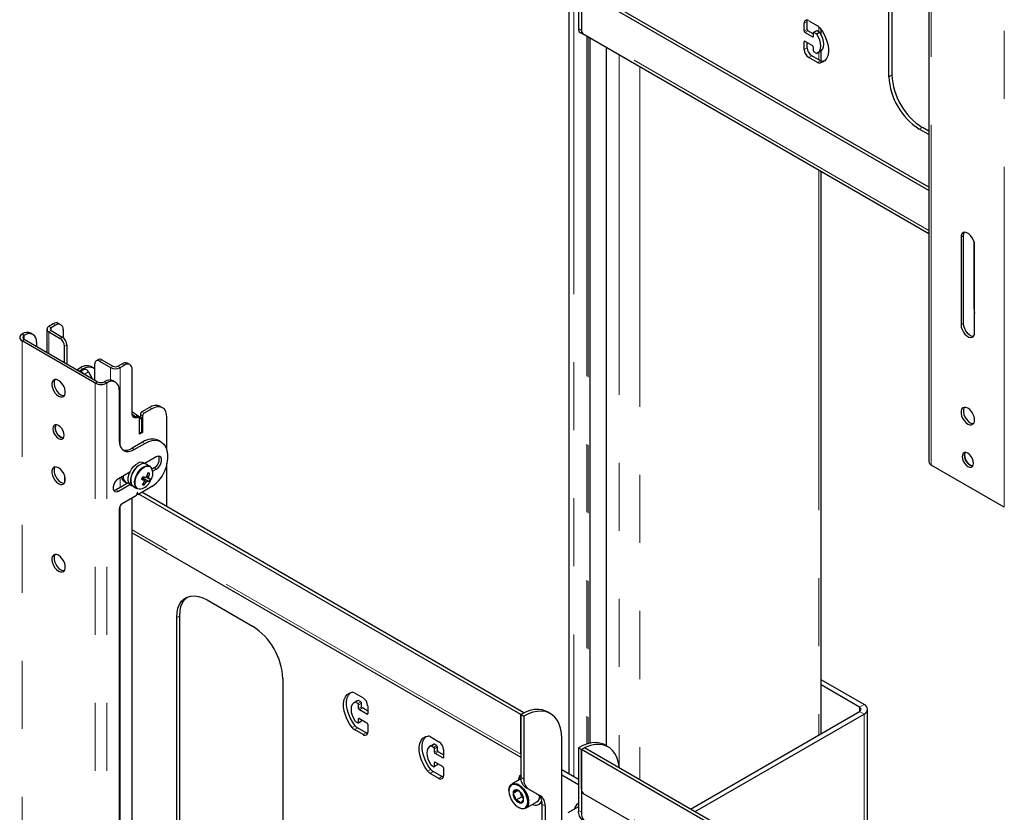
# Model space of a CAD drawing. Units: millimetres. Extents: x 0 to 420, y 0 to 297.
# Drawn here: x 314 to 332, y 237 to 252 of the extents above; entities that cross this region are included whole.
import ezdxf

# ---------------------------------------------------------------- set-up
doc = ezdxf.new("R2010")
doc.units = ezdxf.units.MM
doc.linetypes.add('PHANTOM', pattern=[12.7, 6.35, -1.27, 1.27, -1.27, 1.27, -1.27])

msp = doc.modelspace()

# ---------------------------------------------------------------- linework, layer by layer
at = {"color": 7, "linetype": 'Continuous', "lineweight": 25}
for p, q in [((330.791, 258.585), (330.791, 243.724)), ((330.047, 250.909), (330.047, 255.482)), ((330.104, 250.942), (330.104, 255.514)), ((324.074, 253.28), (324.074, 237.896)), ((324.249, 252.848), (324.249, 251.807)), ((324.306, 252.815), (324.306, 251.774)), ((330.791, 248.782), (324.306, 252.526)), ((324.306, 252.526), (324.306, 251.785)), ((330.791, 248.847), (324.362, 252.558)), ((328.548, 251.954), (328.711, 251.86)), ((328.463, 251.758), (328.463, 251.905)), ((328.52, 251.791), (328.52, 251.938)), ((328.633, 251.709), (328.534, 251.766)), ((328.694, 251.767), (328.637, 251.735)), ((328.746, 251.742), (328.704, 251.766)), ((328.78, 251.694), (328.78, 251.788)), ((324.282, 251.734), (324.339, 251.701)), ((324.342, 251.706), (330.791, 247.983)), ((324.467, 238.469), (324.467, 251.634)), ((328.619, 251.652), (328.478, 251.734)), ((328.633, 251.726), (328.633, 251.66)), ((328.69, 251.709), (328.647, 251.734)), ((324.767, 251.461), (324.767, 238.422)), ((328.463, 251.415), (328.463, 251.562)), ((328.478, 251.57), (328.619, 251.489)), ((328.52, 251.448), (328.52, 251.546)), ((328.633, 251.464), (328.633, 251.399)), ((328.711, 251.174), (328.548, 251.268)), ((328.768, 251.207), (328.605, 251.301)), ((328.647, 251.374), (328.69, 251.35)), ((328.719, 251.357), (328.775, 251.39)), ((328.78, 251.201), (328.78, 251.392)), ((328.845, 251.203), (328.811, 251.196)), ((330.791, 249.827), (330.613, 249.929)), ((330.791, 249.892), (330.67, 249.962)), ((328.78, 238.647), (328.78, 249.144)), ((331.391, 247.913), (331.391, 246.28)), ((331.433, 247.937), (331.433, 246.304)), ((331.631, 247.841), (331.631, 246.598)), ((331.645, 246.133), (331.645, 247.766)), ((314.449, 246.294), (314.369, 246.249)), ((314.491, 246.27), (314.412, 246.224)), ((314.591, 246.28), (314.549, 246.304)), ((313.867, 246.105), (313.869, 246.107)), ((313.909, 246.081), (313.911, 246.082)), ((314.071, 246.098), (314.029, 246.122)), ((314.332, 246.196), (314.332, 245.758)), ((314.369, 246.144), (314.576, 246.025)), ((314.412, 246.169), (314.618, 246.05)), ((314.632, 246.188), (314.632, 246.04)), ((315.229, 245.191), (313.867, 245.977)), ((315.271, 245.215), (313.909, 246.002)), ((314.138, 245.951), (314.138, 245.87)), ((314.703, 245.903), (314.703, 245.543)), ((314.661, 245.568), (314.661, 245.878)), ((315.226, 245.241), (315.226, 245.551)), ((315.294, 245.631), (315.251, 245.606)), ((315.311, 245.6), (315.518, 245.481)), ((315.354, 245.625), (315.56, 245.506)), ((315.656, 245.506), (315.736, 245.551)), ((315.699, 245.481), (315.778, 245.527)), ((315.878, 245.537), (315.836, 245.561)), ((314.887, 245.437), (314.958, 245.478)), ((314.93, 245.413), (315, 245.453)), ((315.004, 245.438), (314.944, 245.404)), ((315.004, 245.438), (315.009, 245.441)), ((315.009, 245.441), (315.032, 245.448)), ((315.107, 245.399), (315.183, 245.266)), ((315.2, 245.473), (315.158, 245.498)), ((315.919, 244.631), (315.919, 245.445)), ((315.41, 245.217), (315.408, 245.215)), ((315.453, 245.192), (315.45, 245.191)), ((315.613, 245.208), (315.57, 245.233)), ((315.679, 245.062), (315.679, 244.114)), ((316.075, 244.604), (316.075, 244.555)), ((316.245, 244.735), (316.103, 244.653)), ((316.287, 244.71), (316.146, 244.629)), ((316.487, 244.73), (316.445, 244.755)), ((316.053, 244.55), (316.01, 244.574)), ((316.103, 244.539), (316.061, 244.563)), ((316.103, 244.539), (316.061, 244.514)), ((316.061, 244.237), (316.061, 244.531)), ((316.061, 244.253), (316.061, 244.514)), ((316.103, 244.278), (316.103, 244.539)), ((316.117, 244.58), (316.117, 244.27)), ((316.57, 243.938), (316.57, 244.547)), ((316.103, 244.278), (316.061, 244.253)), ((316.117, 244.27), (316.061, 244.237)), ((316.103, 244.278), (316.117, 244.27)), ((316.117, 244.09), (315.919, 243.976)), ((315.962, 243.951), (316.16, 244.065)), ((316.46, 244.095), (316.417, 244.12)), ((316.184, 243.676), (316.138, 243.702)), ((316.372, 243.812), (316.159, 243.69)), ((316.57, 242.881), (316.57, 243.687)), ((315.881, 243.529), (315.665, 243.404)), ((316.251, 243.637), (316.184, 243.676)), ((316.248, 243.507), (316.214, 243.506)), ((316.33, 243.608), (316.292, 243.586)), ((316.304, 243.544), (316.372, 243.584)), ((332.199, 242.874), (330.837, 243.66)), ((314.661, 243.463), (314.661, 243.329)), ((315.858, 243.336), (315.622, 243.2)), ((315.769, 243.356), (315.806, 243.335)), ((316.107, 243.416), (316.12, 243.413)), ((316.12, 243.413), (316.135, 243.443)), ((316.237, 243.354), (316.12, 243.413)), ((316.142, 243.285), (316.126, 243.314)), ((316.229, 243.438), (316.199, 243.451)), ((315.665, 243.175), (315.881, 243.3)), ((315.898, 243.286), (315.944, 243.26)), ((315.944, 243.26), (316.011, 243.221)), ((316.013, 243.139), (316.005, 243.099)), ((316.028, 243.214), (316.011, 243.221)), ((316.031, 243.114), (316.024, 243.145)), ((316.289, 243.258), (316.037, 243.113)), ((323.231, 239.036), (316.103, 243.151)), ((316, 243.091), (315.736, 242.939)), ((315.919, 236.717), (315.919, 243.045)), ((316.01, 243.125), (316.033, 243.112)), ((323.174, 239.004), (316.047, 243.118)), ((315.679, 242.841), (315.679, 232.748)), ((315.919, 242.393), (323.174, 238.205)), ((317.319, 241.142), (318.168, 240.652)), ((316.754, 236.243), (316.754, 240.816)), ((316.81, 236.276), (316.81, 240.848)), ((318.734, 239.673), (318.734, 235.1)), ((329.583, 239.19), (328.78, 239.653)), ((329.498, 239.141), (328.78, 239.556)), ((320.07, 239.407), (320.233, 239.313)), ((320.119, 239.257), (320.062, 239.225)), ((320.134, 239.207), (320.091, 239.232)), ((320.139, 239.266), (320.119, 239.257)), ((320.19, 239.24), (320.148, 239.264)), ((320.148, 239.117), (320.148, 239.183)), ((320.303, 239.011), (320.162, 239.093)), ((320.204, 239.15), (320.204, 239.215)), ((320.318, 239.068), (320.219, 239.126)), ((320.318, 239.166), (320.318, 239.019)), ((329.646, 235.333), (329.646, 239.101)), ((320.148, 238.856), (320.148, 238.921)), ((320.162, 238.93), (320.303, 238.848)), ((320.204, 238.889), (320.204, 238.905)), ((323.174, 239.004), (323.231, 239.036)), ((323.174, 238.263), (323.174, 239.004)), ((323.174, 239.004), (323.231, 238.971)), ((323.174, 239.004), (323.174, 237.832)), ((323.231, 239.034), (323.231, 239.036)), ((323.231, 238.971), (323.231, 237.8)), ((323.731, 239.02), (323.674, 239.053)), ((326.342, 237.24), (329.498, 239.062)), ((326.427, 237.191), (329.583, 239.013)), ((320.233, 238.628), (320.07, 238.722)), ((320.091, 238.872), (320.134, 238.848)), ((320.289, 238.66), (320.127, 238.754)), ((320.144, 238.847), (320.2, 238.88)), ((320.318, 238.823), (320.318, 238.677)), ((321.484, 238.591), (321.647, 238.497)), ((323.938, 230.462), (323.938, 238.563)), ((321.533, 238.441), (321.477, 238.408)), ((321.548, 238.391), (321.506, 238.415)), ((321.554, 238.45), (321.533, 238.441)), ((321.605, 238.423), (321.562, 238.448)), ((321.562, 238.301), (321.562, 238.366)), ((321.619, 238.334), (321.619, 238.399)), ((321.732, 238.35), (321.732, 238.203)), ((324.249, 238.383), (324.306, 238.35)), ((324.249, 238.383), (324.249, 237.212)), ((324.306, 238.35), (324.362, 238.383)), ((330.791, 234.606), (324.306, 238.35)), ((324.306, 237.61), (324.306, 238.35)), ((324.306, 238.35), (324.306, 237.179)), ((330.791, 234.672), (324.362, 238.383)), ((324.806, 238.4), (324.749, 238.433)), ((321.718, 238.195), (321.576, 238.277)), ((321.732, 238.252), (321.633, 238.309)), ((321.506, 238.056), (321.548, 238.032)), ((321.558, 238.031), (321.615, 238.063)), ((321.562, 238.04), (321.562, 238.105)), ((321.576, 238.113), (321.718, 238.032)), ((321.619, 238.072), (321.619, 238.089)), ((321.732, 238.007), (321.732, 237.86)), ((321.647, 237.811), (321.484, 237.905)), ((321.704, 237.844), (321.541, 237.938)), ((323.176, 237.802), (323.008, 237.705)), ((323.938, 237.975), (324.249, 237.795)), ((323.938, 237.877), (324.249, 237.697)), ((323.257, 237.649), (323.487, 237.516)), ((323.314, 237.617), (323.544, 237.484)), ((322.954, 237.586), (322.954, 237.576)), ((323.123, 237.584), (323.031, 237.531)), ((323.193, 237.47), (323.08, 237.405)), ((323.158, 237.561), (323.193, 237.47)), ((323.193, 237.47), (323.217, 237.457)), ((324.342, 237.531), (330.791, 233.808)), ((323.129, 237.272), (323.138, 237.267)), ((323.268, 237.255), (323.477, 237.375)), ((323.515, 237.328), (323.561, 237.354)), ((323.57, 237.333), (323.57, 232.084)), ((323.627, 237.3), (323.627, 232.051)), ((324.249, 237.279), (324.054, 237.166)), ((324.249, 237.348), (324.242, 237.344))]:
    msp.add_line(p, q, dxfattribs=at)
at = {"color": 8, "linetype": 'PHANTOM', "lineweight": 18}
for p, q in [((330.837, 243.66), (330.837, 258.521)), ((332.199, 242.874), (332.199, 257.735)), ((324.168, 253.2), (324.168, 237.842)), ((324.249, 251.807), (324.306, 251.774)), ((330.791, 248.041), (324.306, 251.785)), ((328.463, 251.905), (328.52, 251.938)), ((328.463, 251.758), (328.52, 251.791)), ((328.478, 251.734), (328.534, 251.766)), ((328.647, 251.734), (328.704, 251.766)), ((328.735, 251.843), (328.735, 251.749)), ((324.405, 251.67), (324.405, 238.453)), ((324.433, 251.653), (324.433, 238.461)), ((324.461, 251.637), (324.461, 238.468)), ((328.619, 251.652), (328.633, 251.66)), ((328.69, 251.709), (328.746, 251.742)), ((328.698, 251.701), (328.755, 251.734)), ((324.772, 251.457), (324.772, 238.419)), ((328.463, 251.562), (328.478, 251.57)), ((328.463, 251.415), (328.52, 251.448)), ((325.009, 251.321), (325.009, 238.025)), ((328.548, 251.268), (328.605, 251.301)), ((328.735, 251.366), (328.735, 251.226)), ((325.399, 251.096), (325.399, 237.785)), ((328.711, 251.174), (328.768, 251.207)), ((328.755, 251.163), (328.811, 251.196)), ((330.047, 250.909), (330.104, 250.942)), ((330.613, 249.929), (330.67, 249.962)), ((328.735, 249.17), (328.735, 238.621)), ((331.433, 247.937), (331.391, 247.913)), ((331.645, 246.606), (331.631, 246.598)), ((314.491, 246.27), (314.449, 246.294)), ((331.433, 246.304), (331.391, 246.28)), ((313.867, 246.105), (313.909, 246.081)), ((313.911, 246.082), (313.869, 246.107)), ((313.909, 246.002), (313.909, 246.081)), ((314.369, 246.249), (314.412, 246.224)), ((314.412, 246.169), (314.369, 246.144)), ((314.369, 246.144), (314.369, 245.736)), ((314.412, 246.224), (314.412, 246.169)), ((313.909, 246.002), (313.867, 245.977)), ((313.867, 231.116), (313.867, 245.977)), ((314.576, 246.025), (314.618, 246.05)), ((314.703, 245.903), (314.661, 245.878)), ((315.354, 245.625), (315.311, 245.6)), ((315.736, 245.551), (315.778, 245.527)), ((314.945, 245.404), (315.009, 245.441)), ((314.95, 245.401), (315.032, 245.448)), ((315, 245.453), (314.958, 245.478)), ((315.03, 245.355), (315.107, 245.399)), ((315.518, 245.481), (315.56, 245.506)), ((315.518, 245.481), (315.518, 245.247)), ((315.656, 245.506), (315.699, 245.481)), ((315.699, 245.481), (315.699, 244.006)), ((315.229, 245.191), (315.271, 245.215)), ((315.229, 230.33), (315.229, 245.191)), ((315.408, 245.215), (315.45, 245.191)), ((315.453, 245.192), (315.41, 245.217)), ((315.45, 230.33), (315.45, 245.191)), ((316.075, 244.604), (316.117, 244.58)), ((316.103, 244.653), (316.146, 244.629)), ((316.245, 244.735), (316.287, 244.71)), ((315.993, 244.574), (316.036, 244.549)), ((316.061, 244.563), (316.045, 244.554)), ((316.117, 244.09), (316.16, 244.065)), ((315.919, 243.976), (315.962, 243.951)), ((316.33, 243.608), (316.372, 243.584)), ((315.699, 243.423), (315.699, 243.244)), ((315.622, 243.2), (315.665, 243.175)), ((316.011, 243.126), (316.031, 243.114)), ((316.02, 243.147), (316.024, 243.145)), ((316.041, 243.215), (316.058, 243.211)), ((315.699, 242.901), (315.699, 232.743)), ((323.174, 238.263), (315.919, 242.452)), ((316.754, 240.816), (316.81, 240.848)), ((320.083, 239.233), (320.139, 239.266)), ((320.091, 239.232), (320.148, 239.264)), ((320.134, 239.207), (320.19, 239.24)), ((320.148, 239.183), (320.204, 239.215)), ((320.148, 239.117), (320.204, 239.15)), ((320.162, 239.093), (320.219, 239.126)), ((329.498, 239.141), (329.583, 239.19)), ((329.498, 239.141), (329.498, 239.062)), ((320.148, 238.921), (320.162, 238.93)), ((320.303, 239.011), (320.318, 239.019)), ((329.583, 239.013), (329.498, 239.062)), ((329.583, 239.013), (329.583, 235.369)), ((320.026, 238.761), (320.083, 238.793)), ((320.07, 238.722), (320.127, 238.754)), ((320.148, 238.856), (320.204, 238.889)), ((320.233, 238.628), (320.289, 238.66)), ((321.497, 238.417), (321.554, 238.45)), ((321.506, 238.415), (321.562, 238.448)), ((321.548, 238.391), (321.605, 238.423)), ((321.562, 238.366), (321.619, 238.399)), ((321.562, 238.301), (321.619, 238.334)), ((321.576, 238.277), (321.633, 238.309)), ((321.718, 238.195), (321.732, 238.203)), ((321.562, 238.105), (321.576, 238.113)), ((321.562, 238.04), (321.619, 238.072)), ((321.44, 237.944), (321.497, 237.977)), ((321.484, 237.905), (321.541, 237.938)), ((321.647, 237.811), (321.704, 237.844)), ((323.174, 237.832), (323.231, 237.8)), ((323.257, 237.649), (323.314, 237.617)), ((323.487, 237.516), (323.544, 237.484)), ((330.791, 233.866), (324.306, 237.61)), ((323.57, 237.333), (323.627, 237.3)), ((324.249, 237.212), (324.306, 237.179))]:
    msp.add_line(p, q, dxfattribs=at)
at = {"color": 7, "linetype": 'Continuous', "lineweight": 25, "flags": 128}
for points in [[(328.52, 251.938), (328.522, 251.956), (328.524, 251.964)], [(328.755, 251.821), (328.805, 251.75), (328.847, 251.673), (328.88, 251.593), (328.903, 251.513), (328.915, 251.436), (328.915, 251.364), (328.903, 251.3), (328.88, 251.247), (328.847, 251.205), (328.805, 251.177), (328.755, 251.163)], [(328.698, 251.348), (328.73, 251.365), (328.754, 251.394), (328.77, 251.433), (328.775, 251.481), (328.77, 251.534), (328.754, 251.591), (328.73, 251.648), (328.698, 251.701)], [(328.775, 251.39), (328.787, 251.398), (328.811, 251.426), (328.826, 251.466), (328.831, 251.513), (328.826, 251.567), (328.811, 251.624), (328.787, 251.68), (328.755, 251.734)], [(331.645, 247.766), (331.64, 247.81), (331.625, 247.857), (331.602, 247.902), (331.571, 247.943), (331.536, 247.974), (331.5, 247.995), (331.465, 248.004), (331.435, 247.999), (331.411, 247.981), (331.396, 247.951), (331.391, 247.913)], [(331.452, 248.003), (331.438, 247.976), (331.433, 247.937)], [(331.631, 246.598), (331.637, 246.531), (331.645, 246.488)], [(331.391, 246.28), (331.396, 246.235), (331.411, 246.189), (331.435, 246.143), (331.465, 246.103), (331.5, 246.071), (331.536, 246.05), (331.571, 246.042), (331.602, 246.047), (331.625, 246.065), (331.64, 246.094), (331.645, 246.133)], [(331.433, 246.304), (331.438, 246.26), (331.454, 246.213), (331.477, 246.168), (331.508, 246.128), (331.543, 246.096), (331.579, 246.075), (331.613, 246.067), (331.627, 246.067)], [(315, 245.453), (315.055, 245.479), (315.108, 245.491), (315.157, 245.489), (315.2, 245.473), (315.226, 245.453)], [(314.548, 244.947), (314.583, 244.933), (314.616, 244.931), (314.644, 244.942), (314.663, 244.966), (314.674, 245.001), (314.674, 245.042), (314.663, 245.088), (314.644, 245.135), (314.616, 245.178), (314.583, 245.215), (314.548, 245.241), (314.512, 245.256), (314.479, 245.258), (314.451, 245.246), (314.432, 245.222), (314.422, 245.188), (314.422, 245.146), (314.432, 245.1), (314.451, 245.054), (314.479, 245.01), (314.512, 244.974), (314.548, 244.947)], [(314.481, 245.258), (314.474, 245.247), (314.464, 245.212), (314.464, 245.171), (314.474, 245.125), (314.494, 245.078), (314.521, 245.035), (314.554, 244.998), (314.59, 244.972)], [(314.59, 244.972), (314.626, 244.957), (314.656, 244.955)], [(316.036, 244.549), (316.012, 244.541), (315.99, 244.539), (315.97, 244.542), (315.953, 244.55), (315.939, 244.564), (315.928, 244.583), (315.922, 244.605), (315.919, 244.631)], [(315.973, 244.567), (315.96, 244.576), (315.922, 244.601)], [(316.57, 244.547), (316.565, 244.608), (316.548, 244.66), (316.522, 244.701), (316.487, 244.73), (316.444, 244.746), (316.395, 244.748), (316.342, 244.736), (316.287, 244.71)], [(331.518, 244.72), (331.482, 244.735), (331.449, 244.737), (331.422, 244.725), (331.402, 244.701), (331.392, 244.667), (331.392, 244.625), (331.402, 244.579), (331.422, 244.533), (331.449, 244.489), (331.482, 244.453), (331.518, 244.426), (331.554, 244.412), (331.587, 244.41), (331.614, 244.421), (331.634, 244.445), (331.644, 244.48), (331.644, 244.521), (331.634, 244.567), (331.614, 244.614), (331.587, 244.657), (331.554, 244.694), (331.518, 244.72)], [(331.452, 244.737), (331.445, 244.726), (331.435, 244.691), (331.435, 244.65), (331.445, 244.604), (331.464, 244.557), (331.492, 244.514), (331.525, 244.477), (331.561, 244.451), (331.596, 244.436), (331.627, 244.434)], [(314.548, 244.155), (314.58, 244.142), (314.61, 244.143), (314.633, 244.156), (314.649, 244.182), (314.654, 244.216), (314.649, 244.257), (314.633, 244.3), (314.61, 244.341), (314.58, 244.375), (314.548, 244.4), (314.515, 244.413), (314.485, 244.413), (314.462, 244.399), (314.447, 244.374), (314.442, 244.339), (314.447, 244.298), (314.462, 244.255), (314.485, 244.215), (314.515, 244.18), (314.548, 244.155)], [(314.641, 244.165), (314.623, 244.167), (314.59, 244.18), (314.557, 244.205), (314.528, 244.239), (314.504, 244.28), (314.489, 244.323), (314.484, 244.364), (314.489, 244.398), (314.497, 244.415)], [(316.061, 244.531), (316.06, 244.537), (316.059, 244.542), (316.057, 244.546), (316.054, 244.549), (316.05, 244.551), (316.045, 244.551), (316.041, 244.551), (316.036, 244.549)], [(314.59, 244.18), (314.623, 244.167), (314.641, 244.165)], [(315.679, 244.114), (315.684, 244.054), (315.701, 244.002), (315.727, 243.96), (315.762, 243.931), (315.805, 243.915), (315.854, 243.913), (315.907, 243.926), (315.962, 243.951)], [(316.16, 244.065), (316.23, 244.099), (316.297, 244.118), (316.362, 244.123), (316.42, 244.113), (316.472, 244.088), (316.515, 244.049), (316.548, 243.997), (316.571, 243.934), (316.583, 243.861), (316.583, 243.78), (316.571, 243.694), (316.549, 243.604)], [(331.518, 243.879), (331.485, 243.892), (331.456, 243.892), (331.432, 243.878), (331.417, 243.853), (331.412, 243.818), (331.417, 243.777), (331.432, 243.734), (331.456, 243.694), (331.485, 243.659), (331.518, 243.634), (331.551, 243.621), (331.581, 243.622), (331.604, 243.635), (331.619, 243.661), (331.624, 243.695), (331.619, 243.736), (331.604, 243.779), (331.581, 243.82), (331.551, 243.854), (331.518, 243.879)], [(331.611, 243.644), (331.593, 243.646), (331.56, 243.659), (331.528, 243.684), (331.498, 243.718), (331.475, 243.759), (331.46, 243.802), (331.455, 243.843), (331.46, 243.877), (331.467, 243.894)], [(331.467, 243.894), (331.46, 243.877), (331.455, 243.842), (331.46, 243.802), (331.475, 243.759), (331.498, 243.718), (331.528, 243.684), (331.561, 243.659), (331.593, 243.646), (331.611, 243.644)], [(315.898, 243.286), (315.88, 243.301), (315.86, 243.332), (315.85, 243.374), (315.85, 243.424), (315.861, 243.477), (315.882, 243.532), (315.912, 243.585), (315.948, 243.631), (315.989, 243.67), (316.031, 243.697)], [(316.184, 243.676), (316.167, 243.683), (316.13, 243.686), (316.089, 243.676), (316.046, 243.653), (316.005, 243.618), (315.967, 243.573), (315.935, 243.522), (315.912, 243.468), (315.898, 243.413), (315.894, 243.362), (315.901, 243.318), (315.918, 243.283), (315.944, 243.26)], [(316.372, 243.584), (316.406, 243.61), (316.436, 243.647), (316.458, 243.69), (316.469, 243.734), (316.469, 243.774), (316.458, 243.805), (316.436, 243.822), (316.406, 243.825), (316.372, 243.812)], [(314.548, 243.314), (314.583, 243.299), (314.616, 243.298), (314.644, 243.309), (314.663, 243.333), (314.674, 243.368), (314.674, 243.409), (314.663, 243.455), (314.644, 243.502), (314.616, 243.545), (314.583, 243.581), (314.548, 243.608), (314.512, 243.623), (314.479, 243.625), (314.451, 243.613), (314.432, 243.589), (314.422, 243.555), (314.422, 243.513), (314.432, 243.467), (314.451, 243.42), (314.479, 243.377), (314.512, 243.341), (314.548, 243.314)], [(314.481, 243.625), (314.474, 243.614), (314.464, 243.579), (314.464, 243.537), (314.474, 243.491), (314.494, 243.445), (314.521, 243.402), (314.554, 243.365), (314.59, 243.339)], [(315.944, 243.26), (315.925, 243.274), (315.905, 243.306), (315.895, 243.348), (315.896, 243.398), (315.907, 243.451), (315.928, 243.506), (315.957, 243.559), (315.993, 243.605), (316.034, 243.643), (316.076, 243.67)], [(316.251, 243.637), (316.276, 243.614), (316.291, 243.587)], [(314.59, 243.339), (314.626, 243.324), (314.656, 243.322)], [(315.665, 243.404), (315.631, 243.378), (315.601, 243.341), (315.579, 243.297), (315.567, 243.253), (315.567, 243.214), (315.579, 243.183), (315.601, 243.165), (315.631, 243.163), (315.665, 243.175)], [(316.102, 243.406), (316.123, 243.393), (316.148, 243.378)], [(316.106, 243.414), (316.107, 243.414), (316.108, 243.416)], [(316.208, 243.36), (316.125, 243.407), (316.108, 243.416)], [(316.149, 243.367), (316.158, 243.36), (316.184, 243.342)], [(316.183, 243.439), (316.204, 243.427), (316.233, 243.411)], [(315.622, 243.2), (315.589, 243.187), (315.577, 243.186)], [(316.024, 243.145), (316.023, 243.147), (316.022, 243.147), (316.02, 243.148), (316.018, 243.147), (316.017, 243.145), (316.015, 243.143), (316.014, 243.141), (316.013, 243.139)], [(316.08, 243.213), (316.065, 243.21), (316.028, 243.214)], [(316.037, 243.113), (316.036, 243.112), (316.035, 243.112), (316.034, 243.112), (316.033, 243.112), (316.033, 243.112), (316.032, 243.113), (316.032, 243.114), (316.031, 243.114)], [(314.548, 241.975), (314.512, 241.99), (314.479, 241.991), (314.451, 241.98), (314.432, 241.956), (314.422, 241.922), (314.422, 241.88), (314.432, 241.834), (314.451, 241.787), (314.479, 241.744), (314.512, 241.708), (314.548, 241.681), (314.583, 241.666), (314.616, 241.665), (314.644, 241.676), (314.663, 241.7), (314.674, 241.734), (314.674, 241.776), (314.663, 241.822), (314.644, 241.869), (314.616, 241.912), (314.583, 241.948), (314.548, 241.975)], [(314.481, 241.992), (314.474, 241.98), (314.464, 241.946), (314.464, 241.904), (314.474, 241.858), (314.494, 241.812), (314.521, 241.769), (314.554, 241.732), (314.59, 241.706), (314.626, 241.691), (314.656, 241.689)], [(316.754, 240.816), (316.76, 240.905), (316.777, 240.986), (316.805, 241.057), (316.844, 241.117), (316.892, 241.164), (316.949, 241.196), (317.014, 241.215), (317.084, 241.219), (317.16, 241.208), (317.239, 241.182), (317.319, 241.142)], [(316.81, 240.848), (316.816, 240.938), (316.833, 241.019), (316.861, 241.09), (316.9, 241.149), (316.949, 241.196), (316.949, 241.196)], [(320.026, 238.761), (319.976, 238.832), (319.934, 238.909), (319.901, 238.989), (319.878, 239.069), (319.867, 239.146), (319.867, 239.218), (319.878, 239.282), (319.901, 239.335), (319.934, 239.377), (319.976, 239.405), (320.026, 239.419)], [(320.083, 238.793), (320.033, 238.865), (319.99, 238.942), (319.957, 239.022), (319.935, 239.101), (319.923, 239.179), (319.923, 239.25), (319.935, 239.314), (319.957, 239.368), (319.99, 239.409), (319.992, 239.411)], [(320.083, 239.233), (320.051, 239.217), (320.027, 239.188), (320.012, 239.149), (320.006, 239.101), (320.012, 239.047), (320.027, 238.991), (320.051, 238.934), (320.083, 238.881)], [(323.674, 239.053), (323.643, 239.069), (323.576, 239.091), (323.503, 239.1), (323.425, 239.095), (323.344, 239.077), (323.26, 239.047), (323.174, 239.004)], [(323.938, 238.563), (323.933, 238.658), (323.917, 238.746), (323.892, 238.826), (323.857, 238.895), (323.813, 238.954), (323.76, 239.001), (323.7, 239.036), (323.633, 239.058), (323.56, 239.067), (323.482, 239.063), (323.4, 239.045), (323.316, 239.014), (323.231, 238.971)], [(320.314, 238.65), (320.306, 238.652), (320.289, 238.66)], [(321.44, 237.944), (321.39, 238.016), (321.348, 238.093), (321.315, 238.173), (321.292, 238.252), (321.281, 238.33), (321.281, 238.401), (321.292, 238.465), (321.315, 238.519), (321.348, 238.56), (321.39, 238.589), (321.44, 238.602)], [(321.497, 237.977), (321.447, 238.048), (321.405, 238.125), (321.372, 238.205), (321.349, 238.285), (321.337, 238.362), (321.337, 238.434), (321.349, 238.498), (321.372, 238.551), (321.405, 238.593), (321.407, 238.595)], [(321.497, 238.417), (321.465, 238.4), (321.441, 238.372), (321.426, 238.332), (321.421, 238.285), (321.426, 238.231), (321.441, 238.174), (321.465, 238.118), (321.497, 238.064)], [(324.749, 238.433), (324.718, 238.448), (324.651, 238.47), (324.578, 238.479), (324.5, 238.475), (324.418, 238.457), (324.334, 238.426), (324.249, 238.383)], [(325.01, 238.009), (325.008, 238.037), (324.992, 238.126), (324.967, 238.205), (324.932, 238.275), (324.888, 238.334), (324.835, 238.381), (324.775, 238.416), (324.707, 238.438), (324.634, 238.447), (324.556, 238.442), (324.475, 238.424), (324.391, 238.394), (324.306, 238.35)], [(321.728, 237.834), (321.72, 237.836), (321.704, 237.844)], [(322.954, 237.586), (322.959, 237.632), (322.973, 237.67), (322.997, 237.698), (323.028, 237.713), (323.065, 237.717), (323.106, 237.707), (323.148, 237.686), (323.19, 237.653), (323.229, 237.611), (323.264, 237.561), (323.291, 237.508), (323.31, 237.453), (323.32, 237.399), (323.32, 237.35), (323.31, 237.307), (323.291, 237.274), (323.264, 237.253), (323.229, 237.243), (323.19, 237.246), (323.148, 237.262), (323.138, 237.267)], [(322.954, 237.576), (322.959, 237.525), (322.974, 237.47), (322.998, 237.416), (323.029, 237.366), (323.067, 237.321), (323.108, 237.286), (323.15, 237.262), (323.191, 237.25), (323.229, 237.251), (323.26, 237.265), (323.284, 237.291), (323.299, 237.328), (323.304, 237.374), (323.299, 237.425), (323.284, 237.479), (323.26, 237.533), (323.229, 237.584), (323.191, 237.628), (323.15, 237.664), (323.108, 237.688), (323.067, 237.7), (323.029, 237.699), (322.998, 237.685), (322.974, 237.659), (322.959, 237.622), (322.954, 237.576)], [(323.08, 237.601), (323.061, 237.568), (323.031, 237.531)], [(323.031, 237.531), (323.065, 237.468), (323.08, 237.405)], [(323.227, 237.418), (323.208, 237.49), (323.178, 237.545)], [(323.178, 237.349), (323.212, 237.39), (323.227, 237.418)], [(323.569, 237.36), (323.565, 237.357), (323.561, 237.354)]]:
    msp.add_lwpolyline(points, dxfattribs=at)
at = {"color": 8, "linetype": 'PHANTOM', "lineweight": 18, "flags": 128}
for points in [[(316.011, 243.221), (315.998, 243.231), (315.976, 243.26), (315.963, 243.3), (315.962, 243.348), (315.971, 243.401), (315.99, 243.456), (316.018, 243.51), (316.052, 243.558), (316.092, 243.598), (316.135, 243.627), (316.177, 243.644), (316.216, 243.648), (316.25, 243.637), (316.251, 243.637)], [(316.278, 243.608), (316.256, 243.625), (316.224, 243.635), (316.186, 243.631), (316.145, 243.615), (316.104, 243.586), (316.065, 243.548), (316.031, 243.501), (316.004, 243.45), (315.986, 243.396), (315.977, 243.345), (315.979, 243.298), (315.991, 243.259), (316.012, 243.231), (316.041, 243.215), (316.041, 243.215)]]:
    msp.add_lwpolyline(points, dxfattribs=at)
at = {"color": 7, "linetype": 'Continuous', "lineweight": 25}
for centre, radius, start, end in [((328.515, 251.914), 0.0524, 50.7967, 189.214), ((324.325, 251.797), 0.0767, 172.7442, 235.9436), ((324.388, 251.775), 0.0832, 172.7442, 235.9436), ((324.375, 251.763), 0.0701, 170.5673, 260.0218), ((328.551, 251.792), 0.0307, 182.6055, 237.3945), ((328.698, 251.758), 0.0101, 54.3824, 114.3071), ((328.63, 251.725), 0.157, 37.3432, 58.8369), ((328.494, 251.76), 0.0307, 182.6055, 237.3945), ((328.625, 251.659), 0.00873, 230.7967, 9.214), ((328.642, 251.727), 0.00873, 50.7967, 189.214), ((328.675, 251.686), 0.0274, 33.7071, 58.4996), ((328.732, 251.719), 0.0274, 33.7071, 58.4996), ((328.472, 251.564), 0.00873, 50.7967, 189.214), ((328.648, 251.424), 0.184, 182.6055, 237.3945), ((328.704, 251.456), 0.184, 182.6055, 237.3945), ((328.602, 251.463), 0.0307, 2.6055, 57.3945), ((328.664, 251.4), 0.0307, 182.6055, 237.3945), ((328.696, 251.359), 0.0111, 236.3023, 281.9201), ((328.75, 251.236), 0.0726, 237.473, 273.6993), ((328.807, 251.268), 0.0726, 237.473, 273.6993), ((331.271, 250.962), 1.225, 182.4873, 237.5127), ((331.327, 250.995), 1.225, 182.4873, 237.5127), ((314.507, 246.213), 0.101, 65.6929, 125.6176), ((314.546, 246.202), 0.0873, 350.786, 129.2033), ((313.891, 246.041), 0.0685, 110.7834, 249.2166), ((313.963, 245.976), 0.161, 65.6929, 125.6176), ((313.924, 246.041), 0.0423, 110.7834, 249.2166), ((314, 245.974), 0.14, 350.786, 129.2033), ((314.389, 246.196), 0.0557, 110.7834, 249.2166), ((314.422, 246.196), 0.0295, 110.7834, 249.2166), ((314.477, 245.87), 0.184, 2.6055, 57.3945), ((314.519, 245.894), 0.184, 2.6055, 57.3945), ((315.075, 245.314), 0.201, 65.6929, 125.6176), ((315.278, 245.56), 0.0524, 50.7967, 189.214), ((315.319, 245.576), 0.0604, 54.3824, 114.3071), ((315.794, 245.47), 0.101, 65.6929, 125.6176), ((315.833, 245.459), 0.0873, 350.786, 129.2033), ((314.949, 245.326), 0.0746, 31.6792, 88.3262), ((315.035, 245.371), 0.0772, 21.5332, 92.3124), ((315.608, 245.655), 0.196, 242.6097, 297.3903), ((315.608, 245.598), 0.104, 242.6097, 297.3903), ((315.34, 245.405), 0.241, 242.6097, 297.3903), ((315.34, 245.348), 0.149, 242.6097, 297.3903), ((315.504, 245.086), 0.161, 65.6929, 125.6176), ((315.541, 245.084), 0.14, 350.786, 129.2033), ((316.653, 245.579), 1.176, 231.4142, 239.7749), ((316.136, 244.601), 0.0615, 122.6055, 177.3945), ((316.179, 244.577), 0.0615, 122.6055, 177.3945), ((316.362, 244.571), 0.201, 65.6929, 125.6176), ((314.687, 244.354), 0.2, 162.3907, 240.8793), ((315.949, 244.661), 0.0979, 263.9073, 296.6942), ((316.002, 244.558), 0.0183, 63.7701, 119.0582), ((316.293, 243.842), 0.304, 65.9348, 125.3757), ((315.799, 244.149), 0.212, 254.4136, 304.8175), ((316.089, 243.6), 0.113, 64.2167, 121.2323), ((316.135, 243.574), 0.113, 64.2167, 121.2323), ((316.243, 243.77), 0.184, 298.2645, 17.7382), ((330.87, 243.732), 0.0789, 185.6948, 245.6253), ((315.733, 243.61), 0.492, 340.7019, 349.0942), ((316.087, 243.034), 0.499, 71.195, 75.0256), ((315.765, 243.6), 0.492, 340.7019, 349.0942), ((316.095, 243.5), 0.212, 326.8598, 30.4474), ((315.952, 243.781), 0.623, 302.8251, 343.432), ((315.829, 243.446), 0.108, 185.2968, 236.5889), ((315.868, 243.435), 0.115, 169.211, 254.4621), ((316.039, 243.441), 0.231, 274.8572, 330.7368), ((315.359, 243.781), 0.832, 332.497, 336.3856), ((316.654, 244.842), 1.549, 248.9593, 250.9618), ((316.049, 243.476), 0.0821, 316.5276, 338.6329), ((315.767, 243.59), 0.453, 319.2448, 328.1216), ((316.678, 244.893), 1.549, 248.9593, 250.9618), ((315.799, 243.581), 0.453, 319.2448, 328.1216), ((316.193, 243.37), 0.0459, 170.0455, 204.1926), ((316.224, 243.385), 0.0678, 113.1072, 139.3481), ((316.157, 243.404), 0.0678, 293.1072, 319.3481), ((316.266, 243.581), 0.228, 255.4711, 262.6642), ((316.188, 243.419), 0.0459, 350.0455, 24.1926), ((316.29, 243.632), 0.228, 255.4711, 262.6642), ((315.892, 243.55), 0.396, 330.352, 338.5307), ((315.911, 243.556), 0.4, 325.3597, 334.6457), ((316.192, 243.506), 0.226, 248.8726, 257.3479), ((315.993, 243.102), 0.0125, 302.9343, 348.9342), ((315.802, 242.835), 0.123, 122.6055, 177.3945), ((317.51, 239.619), 1.225, 2.4873, 57.5127), ((320.031, 239.346), 0.0726, 57.473, 93.6993), ((320.133, 239.158), 0.184, 2.6055, 57.3945), ((320.085, 239.222), 0.0111, 56.3023, 101.9201), ((320.117, 239.181), 0.0307, 2.6055, 57.3945), ((320.142, 239.255), 0.0111, 56.3023, 101.9201), ((320.179, 239.119), 0.0307, 182.6055, 237.3945), ((320.174, 239.214), 0.0307, 2.6055, 57.3945), ((320.235, 239.151), 0.0307, 182.6055, 237.3945), ((329.483, 239.101), 0.0423, 290.7834, 69.2166), ((329.549, 239.101), 0.0947, 290.7834, 69.2166), ((320.157, 238.923), 0.00873, 50.7967, 189.214), ((320.309, 239.018), 0.00873, 230.7967, 9.214), ((320.151, 238.856), 0.157, 217.3432, 238.8369), ((320.106, 238.896), 0.0274, 213.7071, 238.4996), ((320.208, 238.889), 0.157, 217.3432, 238.8369), ((320.139, 238.855), 0.00873, 230.7967, 9.214), ((320.195, 238.888), 0.00986, 305.0133, 6.2988), ((320.287, 238.822), 0.0307, 2.6055, 57.3945), ((320.266, 238.668), 0.0524, 230.7967, 9.214), ((321.445, 238.53), 0.0726, 57.473, 93.6993), ((321.499, 238.406), 0.0111, 56.3023, 101.9201), ((321.531, 238.365), 0.0307, 2.6055, 57.3945), ((321.556, 238.439), 0.0111, 56.3023, 101.9201), ((321.588, 238.398), 0.0307, 2.6055, 57.3945), ((321.548, 238.342), 0.184, 2.6055, 57.3945), ((321.593, 238.302), 0.0307, 182.6055, 237.3945), ((321.649, 238.335), 0.0307, 182.6055, 237.3945), ((321.723, 238.202), 0.00873, 230.7967, 9.214), ((321.52, 238.079), 0.0274, 213.7071, 238.4996), ((321.554, 238.038), 0.00873, 230.7967, 9.214), ((321.571, 238.106), 0.00873, 50.7967, 189.214), ((321.609, 238.071), 0.00986, 305.0133, 6.2988), ((321.701, 238.006), 0.0307, 2.6055, 57.3945), ((321.566, 238.04), 0.157, 217.3432, 238.8369), ((321.622, 238.073), 0.157, 217.3432, 238.8369), ((321.68, 237.852), 0.0524, 230.7967, 9.214), ((323.221, 237.794), 0.0908, 121.1896, 190.9231), ((323.293, 237.756), 0.162, 137.01, 172.6708), ((323.375, 237.813), 0.201, 174.3796, 234.302), ((323.431, 237.78), 0.201, 174.3796, 234.302), ((323.091, 237.541), 0.0609, 100.5468, 189.2519), ((323.244, 237.541), 0.213, 182.6393, 219.7721), ((323.073, 237.475), 0.126, 33.4349, 86.5705), ((323.026, 237.395), 0.213, 44.6382, 75.3672), ((323.015, 237.409), 0.213, 2.6393, 39.7721), ((323.402, 237.479), 0.128, 305.7234, 359.2639), ((323.37, 237.353), 0.201, 354.3796, 54.302), ((323.427, 237.32), 0.201, 354.3796, 54.302), ((324.391, 237.601), 0.0856, 173.7012, 234.9867), ((323.186, 237.475), 0.126, 213.4349, 266.5705), ((323.026, 237.199), 0.213, 44.6382, 75.3672), ((323.167, 237.409), 0.0609, 280.5468, 9.2519), ((323.45, 237.439), 0.126, 242.6352, 336.4527), ((324.315, 237.228), 0.136, 118.7016, 175.7871), ((324.449, 237.192), 0.201, 174.3796, 234.302), ((324.506, 237.16), 0.201, 174.3796, 234.302)]:
    msp.add_arc(centre, radius, start, end, dxfattribs=at)

doc.saveas('drawing.dxf')
